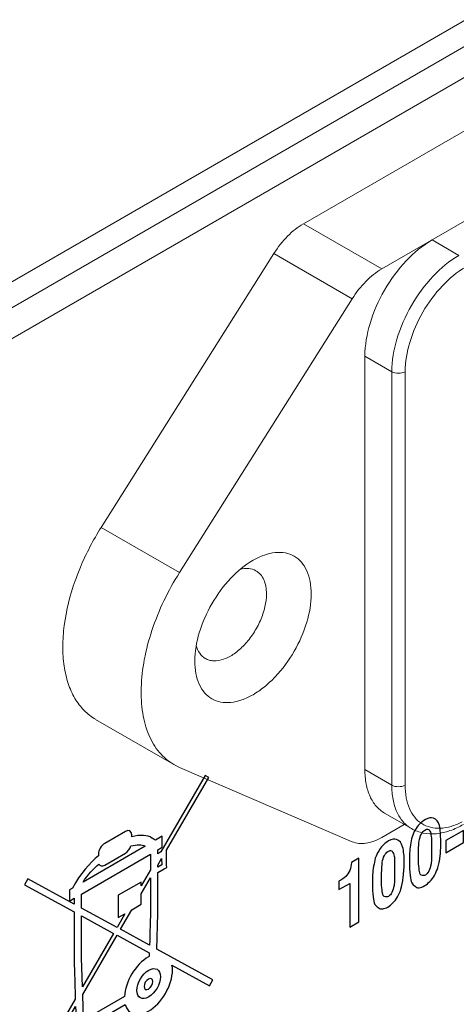
# Model space of a CAD drawing. Units: centimetres. Extents: x -114 to 50, y -55 to 47.
# Drawn here: x -68 to -66, y -5 to -2 of the extents above; entities that cross this region are included whole.
import ezdxf

# ---------------------------------------------------------------- set-up
doc = ezdxf.new("R2010")
doc.units = ezdxf.units.CM
doc.header["$MEASUREMENT"] = 0
doc.layers.add('layer 1', color=7, linetype='Continuous')

msp = doc.modelspace()

# ---------------------------------------------------------------- linework, layer by layer
at = {"layer": 'layer 1', "color": 250, "lineweight": 20}
for points in [[(-93.76564, -17.48641), (-93.76564, -17.48641), (-63.50159, -0.01356), (-63.50159, -0.01356)], [(-93.76564, -17.56806), (-93.76564, -17.56806), (-63.50159, -0.09521), (-63.50159, -0.09521)], [(-93.66664, -17.60889), (-93.66664, -17.60889), (-63.60059, -0.25035), (-63.60059, -0.25035)], [(-66.67048, -2.19209), (-66.67048, -2.19209), (-64.81433, -1.12045), (-64.81433, -1.12045)], [(-66.42299, -2.33497), (-66.42299, -2.33497), (-64.56684, -1.26333), (-64.56684, -1.26333)], [(-66.67048, -2.19209), (-66.67048, -2.19209), (-66.42299, -2.33497), (-66.42299, -2.33497)], [(-66.26389, -2.24312), (-66.26389, -2.24312), (-66.17904, -2.29211), (-66.17904, -2.29211)], [(-67.30953, -3.15161), (-67.30953, -3.15161), (-66.76347, -2.28604), (-66.76347, -2.28604)], [(-66.76347, -2.28604), (-66.76347, -2.28604), (-66.51598, -2.42893), (-66.51598, -2.42893)], [(-66.76347, -2.28604), (-66.76347, -2.28604), (-66.76347, -2.28604), (-66.76347, -2.28604)], [(-67.06205, -3.2945), (-67.06205, -3.2945), (-66.51598, -2.42893), (-66.51598, -2.42893)], [(-66.51598, -2.42893), (-66.51598, -2.42893), (-66.51598, -2.42893), (-66.51598, -2.42893)], [(-66.47602, -2.61054), (-66.47602, -2.61054), (-66.39117, -2.65953), (-66.39117, -2.65953)], [(-66.47602, -2.61054), (-66.47602, -2.61054), (-66.47602, -2.61054), (-66.47602, -2.61054)], [(-66.47602, -2.61054), (-66.47602, -2.61054), (-66.47602, -3.91695), (-66.47602, -3.91695)], [(-66.39117, -2.65953), (-66.39117, -2.65953), (-66.39117, -2.65953), (-66.39117, -2.65953)], [(-66.39117, -2.65953), (-66.39117, -2.65953), (-66.39117, -3.96593), (-66.39117, -3.96593)], [(-66.34874, -2.65953), (-66.34874, -2.65953), (-66.34874, -2.65953), (-66.34874, -2.65953)], [(-66.34874, -2.65953), (-66.34874, -2.65953), (-66.34874, -3.96593), (-66.34874, -3.96593)], [(-67.06205, -3.2945), (-67.06205, -3.2945), (-67.30953, -3.15161), (-67.30953, -3.15161)], [(-63.60059, -3.44287), (-63.60059, -3.44287), (-93.66664, -20.80141), (-93.66664, -20.80141)], [(-93.75149, -20.94838), (-93.75149, -20.94838), (-63.51573, -3.49186), (-63.51573, -3.49186)], [(-63.6213, -3.48865), (-63.6213, -3.48865), (-93.66664, -20.83523), (-93.66664, -20.83523)], [(-93.75149, -21.03003), (-93.75149, -21.03003), (-63.51573, -3.57351), (-63.51573, -3.57351)], [(-67.01342, -3.574), (-67.01342, -3.574), (-67.01342, -3.574), (-67.01342, -3.574)], [(-67.01342, -3.57401), (-67.01342, -3.57401), (-67.01342, -3.574), (-67.01342, -3.574)], [(-67.07957, -3.90088), (-67.07957, -3.90088), (-67.32706, -3.758), (-67.32706, -3.758)], [(-67.06205, -3.90967), (-67.06205, -3.90967), (-67.07967, -3.9008), (-67.07967, -3.9008)], [(-66.51598, -4.1447), (-66.51598, -4.1447), (-67.06205, -3.90967), (-67.06205, -3.90967)], [(-66.47602, -3.91695), (-66.47602, -3.91695), (-66.39117, -3.96593), (-66.39117, -3.96593)], [(-66.41389, -4.05428), (-66.41389, -4.05428), (-66.32903, -4.10327), (-66.32903, -4.10327)], [(-66.35176, -4.09015), (-66.35176, -4.09015), (-66.42299, -4.13128), (-66.42299, -4.13128)], [(-66.35176, -4.09015), (-66.35176, -4.09015), (-66.35176, -4.09015), (-66.35176, -4.09015)], [(-66.32904, -4.10327), (-66.32904, -4.10327), (-66.32903, -4.10327), (-66.32903, -4.10327)], [(-66.32903, -4.10327), (-66.32903, -4.10327), (-66.32903, -4.10327), (-66.32903, -4.10327)]]:
    msp.add_open_spline(points, degree=3, dxfattribs=at)
for points, knots in [([(-66.76347, -2.28604), (-66.75103, -2.26633), (-66.7366, -2.2478), (-66.72013, -2.23115), (-66.72013, -2.23115), (-66.70526, -2.21612), (-66.68872, -2.20262), (-66.67048, -2.19209)], [0, 0, 0, 0, 0.3333333, 0.3333333, 0.3333333, 0.3333333, 1, 1, 1, 1]), ([(-66.26389, -2.24312), (-66.294, -2.2605), (-66.32104, -2.28326), (-66.34507, -2.30863), (-66.34507, -2.30863), (-66.37168, -2.33674), (-66.3946, -2.36805), (-66.41389, -2.40146), (-66.41389, -2.40146), (-66.43318, -2.43487), (-66.44884, -2.47038), (-66.45987, -2.50748), (-66.45987, -2.50748), (-66.46983, -2.54097), (-66.47602, -2.57577), (-66.47602, -2.61054)], [0, 0, 0, 0, 0.2, 0.2, 0.2, 0.2, 0.4, 0.4, 0.4, 0.4, 0.6, 0.6, 0.6, 0.6, 1, 1, 1, 1]), ([(-66.17904, -2.29211), (-66.20915, -2.30949), (-66.23619, -2.33225), (-66.26022, -2.35762), (-66.26022, -2.35762), (-66.28683, -2.38573), (-66.30975, -2.41704), (-66.32904, -2.45045), (-66.32904, -2.45045), (-66.34832, -2.48386), (-66.36399, -2.51937), (-66.37502, -2.55647), (-66.37502, -2.55647), (-66.38498, -2.58996), (-66.39117, -2.62476), (-66.39117, -2.65953)], [0, 0, 0, 0, 0.2, 0.2, 0.2, 0.2, 0.4, 0.4, 0.4, 0.4, 0.6, 0.6, 0.6, 0.6, 1, 1, 1, 1]), ([(-66.15782, -2.32885), (-66.18493, -2.3445), (-66.20926, -2.36498), (-66.23089, -2.38781), (-66.23089, -2.38781), (-66.25484, -2.41311), (-66.27546, -2.44129), (-66.29282, -2.47136), (-66.29282, -2.47136), (-66.31018, -2.50143), (-66.32428, -2.53338), (-66.33421, -2.56677), (-66.33421, -2.56677), (-66.34317, -2.59692), (-66.34874, -2.62823), (-66.34874, -2.65953)], [0, 0, 0, 0, 0.2, 0.2, 0.2, 0.2, 0.4, 0.4, 0.4, 0.4, 0.6, 0.6, 0.6, 0.6, 1, 1, 1, 1]), ([(-66.42299, -2.33497), (-66.44123, -2.3455), (-66.45777, -2.359), (-66.47264, -2.37404), (-66.47264, -2.37404), (-66.48911, -2.39068), (-66.50354, -2.40921), (-66.51598, -2.42893)], [0, 0, 0, 0, 0.3333333, 0.3333333, 0.3333333, 0.3333333, 1, 1, 1, 1]), ([(-66.34874, -2.65953), (-66.35504, -2.66317), (-66.3625, -2.6646), (-66.36995, -2.6646), (-66.36995, -2.6646), (-66.37741, -2.6646), (-66.38487, -2.66317), (-66.39117, -2.65953)], [0, 0, 0, 0, 0.3333333, 0.3333333, 0.3333333, 0.3333333, 1, 1, 1, 1]), ([(-67.39163, -3.32024), (-67.38649, -3.30569), (-67.38091, -3.2913), (-67.37494, -3.27706), (-67.37494, -3.27706), (-67.35669, -3.23355), (-67.3347, -3.1915), (-67.30953, -3.15161)], [0, 0, 0, 0, 0.3333333, 0.3333333, 0.3333333, 0.3333333, 1, 1, 1, 1]), ([(-66.82958, -3.25558), (-66.81817, -3.24899), (-66.80619, -3.24329), (-66.79371, -3.23895), (-66.79371, -3.23895), (-66.78255, -3.23507), (-66.77099, -3.23227), (-66.75922, -3.23112), (-66.75922, -3.23112), (-66.74864, -3.23007), (-66.73789, -3.23035), (-66.72744, -3.23239), (-66.72744, -3.23239), (-66.71768, -3.23429), (-66.70818, -3.23772), (-66.69957, -3.2427), (-66.69957, -3.2427), (-66.69096, -3.24767), (-66.68324, -3.25418), (-66.67671, -3.26168), (-66.67671, -3.26168), (-66.66973, -3.26972), (-66.66413, -3.2789), (-66.65973, -3.28859), (-66.65973, -3.28859), (-66.65485, -3.29935), (-66.65145, -3.31074), (-66.64923, -3.32233), (-66.64923, -3.32233), (-66.64674, -3.33531), (-66.64573, -3.34854), (-66.64573, -3.36172)], [0, 0, 0, 0, 0.1111111, 0.1111111, 0.1111111, 0.1111111, 0.2222222, 0.2222222, 0.2222222, 0.2222222, 0.3333333, 0.3333333, 0.3333333, 0.3333333, 0.4444444, 0.4444444, 0.4444444, 0.4444444, 0.5555556, 0.5555556, 0.5555556, 0.5555556, 0.6666667, 0.6666667, 0.6666667, 0.6666667, 0.7777778, 0.7777778, 0.7777778, 0.7777778, 1, 1, 1, 1]), ([(-67.01342, -3.574), (-67.01342, -3.54387), (-67.00806, -3.51372), (-66.99942, -3.4847), (-66.99942, -3.4847), (-66.98986, -3.45254), (-66.97629, -3.42177), (-66.95957, -3.39282), (-66.95957, -3.39282), (-66.94286, -3.36386), (-66.923, -3.33672), (-66.89993, -3.31236), (-66.89993, -3.31236), (-66.87911, -3.29037), (-66.85568, -3.27065), (-66.82958, -3.25558)], [0, 0, 0, 0, 0.2, 0.2, 0.2, 0.2, 0.4, 0.4, 0.4, 0.4, 0.6, 0.6, 0.6, 0.6, 1, 1, 1, 1]), ([(-67.07967, -3.90082), (-67.09688, -3.89086), (-67.11236, -3.87763), (-67.12528, -3.86237), (-67.12528, -3.86237), (-67.13918, -3.84596), (-67.15011, -3.8272), (-67.1585, -3.80745), (-67.1585, -3.80745), (-67.1679, -3.78536), (-67.17412, -3.76201), (-67.17799, -3.73834), (-67.17799, -3.73834), (-67.18233, -3.71178), (-67.1837, -3.68481), (-67.18292, -3.65793), (-67.18292, -3.65793), (-67.18205, -3.62826), (-67.17856, -3.59871), (-67.17308, -3.56957), (-67.17308, -3.56957), (-67.16718, -3.53819), (-67.15897, -3.50729), (-67.14889, -3.47696), (-67.14889, -3.47696), (-67.12761, -3.41293), (-67.09799, -3.35147), (-67.06205, -3.2945)], [0, 0, 0, 0, 0.125, 0.125, 0.125, 0.125, 0.25, 0.25, 0.25, 0.25, 0.375, 0.375, 0.375, 0.375, 0.5, 0.5, 0.5, 0.5, 0.625, 0.625, 0.625, 0.625, 0.75, 0.75, 0.75, 0.75, 1, 1, 1, 1]), ([(-66.87008, -3.2837), (-66.8614, -3.28147), (-66.8523, -3.2804), (-66.84331, -3.28128), (-66.84331, -3.28128), (-66.83524, -3.28208), (-66.82725, -3.28446), (-66.82029, -3.28847)], [0, 0, 0, 0, 0.3333333, 0.3333333, 0.3333333, 0.3333333, 1, 1, 1, 1]), ([(-66.82029, -3.28847), (-66.81501, -3.29152), (-66.81024, -3.29553), (-66.80621, -3.30015), (-66.80621, -3.30015), (-66.8019, -3.3051), (-66.79845, -3.31074), (-66.79575, -3.3167), (-66.79575, -3.3167), (-66.79276, -3.32333), (-66.7907, -3.33035), (-66.78934, -3.33748), (-66.78934, -3.33748), (-66.78781, -3.34547), (-66.78715, -3.35361), (-66.78715, -3.36172)], [0, 0, 0, 0, 0.2, 0.2, 0.2, 0.2, 0.4, 0.4, 0.4, 0.4, 0.6, 0.6, 0.6, 0.6, 1, 1, 1, 1]), ([(-67.32716, -3.75793), (-67.34034, -3.75031), (-67.35252, -3.7408), (-67.36325, -3.72992), (-67.36325, -3.72992), (-67.37448, -3.71854), (-67.38413, -3.70567), (-67.39225, -3.69191), (-67.39225, -3.69191), (-67.40101, -3.67706), (-67.40799, -3.66119), (-67.41345, -3.64484), (-67.41345, -3.64484), (-67.41943, -3.62695), (-67.4236, -3.6085), (-67.42635, -3.58985), (-67.42635, -3.58985), (-67.42935, -3.56949), (-67.43065, -3.54889), (-67.43061, -3.52832), (-67.43061, -3.52832), (-67.43057, -3.50607), (-67.42898, -3.48384), (-67.42614, -3.46176), (-67.42614, -3.46176), (-67.41994, -3.41355), (-67.40782, -3.36602), (-67.39163, -3.32024)], [0, 0, 0, 0, 0.125, 0.125, 0.125, 0.125, 0.25, 0.25, 0.25, 0.25, 0.375, 0.375, 0.375, 0.375, 0.5, 0.5, 0.5, 0.5, 0.625, 0.625, 0.625, 0.625, 0.75, 0.75, 0.75, 0.75, 1, 1, 1, 1]), ([(-66.64573, -3.36172), (-66.64573, -3.39186), (-66.65109, -3.42202), (-66.65972, -3.45103), (-66.65972, -3.45103), (-66.66928, -3.48318), (-66.68284, -3.51394), (-66.69957, -3.54292), (-66.69957, -3.54292), (-66.71631, -3.5719), (-66.73623, -3.59912), (-66.75922, -3.62338), (-66.75922, -3.62338), (-66.77002, -3.63477), (-66.7815, -3.64551), (-66.79371, -3.65537), (-66.79371, -3.65537), (-66.80503, -3.66451), (-66.81697, -3.67288), (-66.82957, -3.68016), (-66.82957, -3.68016), (-66.841, -3.68675), (-66.85297, -3.69245), (-66.86544, -3.69678), (-66.86544, -3.69678), (-66.8766, -3.70066), (-66.88816, -3.70346), (-66.89993, -3.70462), (-66.89993, -3.70462), (-66.91051, -3.70566), (-66.92126, -3.70538), (-66.93171, -3.70334), (-66.93171, -3.70334), (-66.94147, -3.70144), (-66.95097, -3.69801), (-66.95958, -3.69303), (-66.95958, -3.69303), (-66.96819, -3.68806), (-66.97591, -3.68155), (-66.98243, -3.67405), (-66.98243, -3.67405), (-66.98942, -3.66601), (-66.99502, -3.65683), (-66.99942, -3.64714), (-66.99942, -3.64714), (-67.0043, -3.63638), (-67.00769, -3.62499), (-67.00992, -3.6134), (-67.00992, -3.6134), (-67.0124, -3.60042), (-67.01342, -3.58719), (-67.01342, -3.57401)], [0, 0, 0, 0, 0.0714286, 0.0714286, 0.0714286, 0.0714286, 0.1428571, 0.1428571, 0.1428571, 0.1428571, 0.2142857, 0.2142857, 0.2142857, 0.2142857, 0.2857143, 0.2857143, 0.2857143, 0.2857143, 0.3571429, 0.3571429, 0.3571429, 0.3571429, 0.4285714, 0.4285714, 0.4285714, 0.4285714, 0.5, 0.5, 0.5, 0.5, 0.5714286, 0.5714286, 0.5714286, 0.5714286, 0.6428571, 0.6428571, 0.6428571, 0.6428571, 0.7142857, 0.7142857, 0.7142857, 0.7142857, 0.7857143, 0.7857143, 0.7857143, 0.7857143, 0.8571429, 0.8571429, 0.8571429, 0.8571429, 1, 1, 1, 1]), ([(-66.78715, -3.36172), (-66.78715, -3.3754), (-66.78897, -3.38909), (-66.79201, -3.40245), (-66.79201, -3.40245), (-66.79537, -3.41716), (-66.80021, -3.43148), (-66.80621, -3.4453), (-66.80621, -3.4453), (-66.81244, -3.45966), (-66.81992, -3.47349), (-66.82851, -3.48658), (-66.82851, -3.48658), (-66.83693, -3.49943), (-66.84641, -3.51158), (-66.85698, -3.52274), (-66.85698, -3.52274), (-66.86677, -3.53306), (-66.87748, -3.54254), (-66.88919, -3.55064), (-66.88919, -3.55064), (-66.89946, -3.55775), (-66.91049, -3.56381), (-66.92235, -3.56791), (-66.92235, -3.56791), (-66.93239, -3.57139), (-66.94303, -3.57347), (-66.95361, -3.57305), (-66.95361, -3.57305), (-66.95835, -3.57286), (-66.96309, -3.57217), (-66.96767, -3.57089), (-66.96767, -3.57089), (-66.97207, -3.56966), (-66.97633, -3.56789), (-66.98028, -3.56561)], [0, 0, 0, 0, 0.1, 0.1, 0.1, 0.1, 0.2, 0.2, 0.2, 0.2, 0.3, 0.3, 0.3, 0.3, 0.4, 0.4, 0.4, 0.4, 0.5, 0.5, 0.5, 0.5, 0.6, 0.6, 0.6, 0.6, 0.7, 0.7, 0.7, 0.7, 0.8, 0.8, 0.8, 0.8, 1, 1, 1, 1]), ([(-66.98028, -3.56561), (-66.98721, -3.56161), (-66.99324, -3.55591), (-66.99795, -3.54936), (-66.99795, -3.54936), (-67.00321, -3.54205), (-67.00684, -3.53368), (-67.00926, -3.52509)], [0, 0, 0, 0, 0.3333333, 0.3333333, 0.3333333, 0.3333333, 1, 1, 1, 1]), ([(-66.47602, -3.91695), (-66.47602, -3.93215), (-66.47481, -3.94741), (-66.47194, -3.96238), (-66.47194, -3.96238), (-66.46938, -3.97577), (-66.4655, -3.98894), (-66.45987, -4.00136), (-66.45987, -4.00136), (-66.45481, -4.01254), (-66.44834, -4.02312), (-66.44027, -4.03239), (-66.44027, -4.03239), (-66.43273, -4.04105), (-66.42378, -4.04857), (-66.41389, -4.05428)], [0, 0, 0, 0, 0.2, 0.2, 0.2, 0.2, 0.4, 0.4, 0.4, 0.4, 0.6, 0.6, 0.6, 0.6, 1, 1, 1, 1]), ([(-66.39117, -3.96593), (-66.39117, -3.98114), (-66.38995, -3.99639), (-66.38709, -4.01136), (-66.38709, -4.01136), (-66.38453, -4.02476), (-66.38065, -4.03792), (-66.37502, -4.05035), (-66.37502, -4.05035), (-66.36996, -4.06152), (-66.36349, -4.0721), (-66.35542, -4.08137), (-66.35542, -4.08137), (-66.34788, -4.09003), (-66.33894, -4.09755), (-66.32904, -4.10326)], [0, 0, 0, 0, 0.2, 0.2, 0.2, 0.2, 0.4, 0.4, 0.4, 0.4, 0.6, 0.6, 0.6, 0.6, 1, 1, 1, 1]), ([(-66.34874, -3.96593), (-66.35504, -3.96957), (-66.3625, -3.97101), (-66.36995, -3.97101), (-66.36995, -3.97101), (-66.37741, -3.97101), (-66.38487, -3.96957), (-66.39117, -3.96593)], [0, 0, 0, 0, 0.3333333, 0.3333333, 0.3333333, 0.3333333, 1, 1, 1, 1]), ([(-66.34874, -3.96593), (-66.34874, -3.97917), (-66.34772, -3.99245), (-66.34532, -4.0055), (-66.34532, -4.0055), (-66.34317, -4.01722), (-66.33991, -4.02875), (-66.33518, -4.0397), (-66.33518, -4.0397), (-66.33093, -4.04957), (-66.32548, -4.05896), (-66.31869, -4.0673), (-66.31869, -4.0673), (-66.31236, -4.07507), (-66.30487, -4.08192), (-66.29644, -4.08733), (-66.29644, -4.08733), (-66.28809, -4.09269), (-66.27883, -4.09663), (-66.26921, -4.09906), (-66.26921, -4.09906), (-66.25904, -4.10163), (-66.24848, -4.10252), (-66.238, -4.10207), (-66.238, -4.10207), (-66.22645, -4.10158), (-66.21502, -4.09948), (-66.20392, -4.09626), (-66.20392, -4.09626), (-66.19155, -4.09267), (-66.1796, -4.08769), (-66.16817, -4.08181)], [0, 0, 0, 0, 0.1111111, 0.1111111, 0.1111111, 0.1111111, 0.2222222, 0.2222222, 0.2222222, 0.2222222, 0.3333333, 0.3333333, 0.3333333, 0.3333333, 0.4444444, 0.4444444, 0.4444444, 0.4444444, 0.5555556, 0.5555556, 0.5555556, 0.5555556, 0.6666667, 0.6666667, 0.6666667, 0.6666667, 0.7777778, 0.7777778, 0.7777778, 0.7777778, 1, 1, 1, 1]), ([(-66.32904, -4.10326), (-66.31745, -4.10995), (-66.30463, -4.11468), (-66.29145, -4.11732), (-66.29145, -4.11732), (-66.27785, -4.12005), (-66.26387, -4.12055), (-66.25008, -4.11927), (-66.25008, -4.11927), (-66.23544, -4.11791), (-66.22103, -4.11454), (-66.20713, -4.10976), (-66.20713, -4.10976), (-66.19213, -4.1046), (-66.17773, -4.09781), (-66.16404, -4.0899)], [0, 0, 0, 0, 0.2, 0.2, 0.2, 0.2, 0.4, 0.4, 0.4, 0.4, 0.6, 0.6, 0.6, 0.6, 1, 1, 1, 1]), ([(-66.51598, -4.1447), (-66.50949, -4.14749), (-66.50252, -4.14925), (-66.49548, -4.15004), (-66.49548, -4.15004), (-66.48788, -4.1509), (-66.48019, -4.15064), (-66.47264, -4.14955), (-66.47264, -4.14955), (-66.4643, -4.14835), (-66.45612, -4.14613), (-66.44821, -4.14322), (-66.44821, -4.14322), (-66.43947, -4.14), (-66.43105, -4.13593), (-66.42299, -4.13128)], [0, 0, 0, 0, 0.2, 0.2, 0.2, 0.2, 0.4, 0.4, 0.4, 0.4, 0.6, 0.6, 0.6, 0.6, 1, 1, 1, 1])]:
    msp.add_open_spline(points, degree=3, knots=knots, dxfattribs=at)
at = {"layer": 'layer 1', "color": 250}
for points, knots in [([(-67.13402, -4.48372), (-67.13402, -4.48372), (-66.95615, -4.58085), (-66.95615, -4.58085), (-66.95615, -4.58085), (-66.95615, -4.58085), (-66.96714, -4.59964), (-66.96714, -4.59964), (-66.96714, -4.59964), (-66.96714, -4.59964), (-67.08564, -4.53508), (-67.08564, -4.53508), (-67.08564, -4.53508), (-67.08469, -4.53974), (-67.08414, -4.54485), (-67.08414, -4.55032), (-67.08414, -4.55032), (-67.08414, -4.59787), (-67.11829, -4.6563), (-67.16018, -4.68056), (-67.16018, -4.68056), (-67.1952, -4.70085), (-67.2245, -4.69061), (-67.23321, -4.65897), (-67.23321, -4.65897), (-67.23321, -4.65897), (-67.32718, -4.71339), (-67.32718, -4.71339), (-67.32718, -4.71339), (-67.32718, -4.71339), (-67.32821, -4.74408), (-67.32821, -4.74408), (-67.32821, -4.74408), (-67.32821, -4.74408), (-67.32886, -4.76138), (-67.32886, -4.76138), (-67.32886, -4.76138), (-67.32886, -4.76138), (-67.34369, -4.76998), (-67.34369, -4.76998), (-67.34369, -4.76998), (-67.34369, -4.76998), (-67.35948, -4.77912), (-67.35948, -4.77912), (-67.35948, -4.77912), (-67.35948, -4.77912), (-67.37444, -4.78779), (-67.37444, -4.78779), (-67.37444, -4.78779), (-67.37444, -4.78779), (-67.37502, -4.77108), (-67.37502, -4.77108), (-67.37502, -4.77108), (-67.37502, -4.77108), (-67.37579, -4.74155), (-67.37579, -4.74155), (-67.37579, -4.74155), (-67.37579, -4.74155), (-67.37796, -4.74281), (-67.37796, -4.74281), (-67.37796, -4.74281), (-67.37796, -4.74281), (-67.37796, -4.73564), (-67.37796, -4.73564), (-67.37796, -4.73564), (-67.37796, -4.73564), (-67.38793, -4.74178), (-67.38793, -4.74178), (-67.38793, -4.74178), (-67.38793, -4.74178), (-67.38901, -4.70725), (-67.3903, -4.66587), (-67.3903, -4.66587), (-67.3903, -4.66587), (-67.5495, -4.93989), (-67.5495, -4.93989), (-67.5495, -4.93989), (-67.5495, -4.93989), (-67.56046, -4.93375), (-67.56046, -4.93375), (-67.56046, -4.93375), (-67.56046, -4.93375), (-67.39108, -4.6422), (-67.39108, -4.6422), (-67.39108, -4.6422), (-67.39287, -4.58554), (-67.39472, -4.52583), (-67.39472, -4.52551), (-67.39472, -4.52551), (-67.39472, -4.52551), (-67.39472, -4.36643), (-67.39472, -4.36643), (-67.39472, -4.36643), (-67.39472, -4.36643), (-67.55164, -4.28092), (-67.55164, -4.28092), (-67.55164, -4.28092), (-67.55164, -4.28092), (-67.5407, -4.26207), (-67.5407, -4.26207), (-67.5407, -4.26207), (-67.5407, -4.26207), (-67.39472, -4.34161), (-67.39472, -4.34161), (-67.39472, -4.34161), (-67.39472, -4.34161), (-67.39472, -4.32357), (-67.39472, -4.32357), (-67.39472, -4.32357), (-67.39472, -4.32357), (-67.40976, -4.33228), (-67.40976, -4.33228), (-67.40976, -4.33228), (-67.40976, -4.33228), (-67.40976, -4.29712), (-67.40976, -4.29712), (-67.40976, -4.29712), (-67.40976, -4.29712), (-67.39972, -4.29131), (-67.39972, -4.29131), (-67.39972, -4.29131), (-67.37589, -4.2454), (-67.34441, -4.21177), (-67.31814, -4.18922), (-67.31814, -4.18922), (-67.31814, -4.18922), (-67.31814, -4.18392), (-67.31814, -4.18392), (-67.31814, -4.18392), (-67.31814, -4.17158), (-67.30927, -4.15639), (-67.29835, -4.15007), (-67.29835, -4.15007), (-67.29835, -4.15007), (-67.23274, -4.11206), (-67.23274, -4.11206), (-67.23274, -4.11206), (-67.22185, -4.10576), (-67.213, -4.11069), (-67.213, -4.12303), (-67.213, -4.12303), (-67.213, -4.12303), (-67.213, -4.1296), (-67.213, -4.1296), (-67.213, -4.1296), (-67.18562, -4.122), (-67.16304, -4.12314), (-67.14911, -4.13308), (-67.14911, -4.13308), (-67.14851, -4.13332), (-67.14277, -4.13659), (-67.13759, -4.13948), (-67.13759, -4.13948), (-67.13759, -4.13948), (-67.11623, -4.12712), (-67.11623, -4.12712), (-67.11623, -4.12712), (-67.11623, -4.12712), (-67.11623, -4.16227), (-67.11623, -4.16227), (-67.11623, -4.16227), (-67.11623, -4.16227), (-67.13065, -4.17062), (-67.13065, -4.17062), (-67.13065, -4.17062), (-67.13065, -4.17062), (-67.13065, -4.18272), (-67.13065, -4.18272), (-67.13065, -4.18272), (-67.13065, -4.18272), (-67.12081, -4.17693), (-67.12081, -4.17693), (-67.12081, -4.17693), (-67.12081, -4.17693), (-66.9805, -3.93539), (-66.9805, -3.93539), (-66.9805, -3.93539), (-66.9805, -3.93539), (-66.96949, -3.94148), (-66.96949, -3.94148), (-66.96949, -3.94148), (-66.96949, -3.94148), (-67.10315, -4.17143), (-67.10315, -4.17143), (-67.10315, -4.17143), (-67.10315, -4.17143), (-67.10307, -4.17521), (-67.10307, -4.17521), (-67.10307, -4.17521), (-67.10307, -4.17521), (-67.10258, -4.21727), (-67.10258, -4.21727), (-67.10258, -4.21727), (-67.10258, -4.21727), (-67.1024, -4.22608), (-67.1024, -4.22608), (-67.1024, -4.22608), (-67.1024, -4.22608), (-67.11039, -4.23071), (-67.11039, -4.23071), (-67.11039, -4.23071), (-67.11039, -4.23071), (-67.13065, -4.24234), (-67.13065, -4.24234), (-67.13065, -4.24234), (-67.13065, -4.24234), (-67.13065, -4.37307), (-67.13065, -4.37307), (-67.13065, -4.37307), (-67.13065, -4.37307), (-67.13402, -4.48372), (-67.13402, -4.48372)], [0, 0, 0, 0, 0.0185185, 0.0185185, 0.0185185, 0.0185185, 0.037037, 0.037037, 0.037037, 0.037037, 0.0555556, 0.0555556, 0.0555556, 0.0555556, 0.0740741, 0.0740741, 0.0740741, 0.0740741, 0.0925926, 0.0925926, 0.0925926, 0.0925926, 0.1111111, 0.1111111, 0.1111111, 0.1111111, 0.1296296, 0.1296296, 0.1296296, 0.1296296, 0.1481481, 0.1481481, 0.1481481, 0.1481481, 0.1666667, 0.1666667, 0.1666667, 0.1666667, 0.1851852, 0.1851852, 0.1851852, 0.1851852, 0.2037037, 0.2037037, 0.2037037, 0.2037037, 0.2222222, 0.2222222, 0.2222222, 0.2222222, 0.2407407, 0.2407407, 0.2407407, 0.2407407, 0.2592593, 0.2592593, 0.2592593, 0.2592593, 0.2777778, 0.2777778, 0.2777778, 0.2777778, 0.2962963, 0.2962963, 0.2962963, 0.2962963, 0.3148148, 0.3148148, 0.3148148, 0.3148148, 0.3333333, 0.3333333, 0.3333333, 0.3333333, 0.3518519, 0.3518519, 0.3518519, 0.3518519, 0.3703704, 0.3703704, 0.3703704, 0.3703704, 0.3888889, 0.3888889, 0.3888889, 0.3888889, 0.4074074, 0.4074074, 0.4074074, 0.4074074, 0.4259259, 0.4259259, 0.4259259, 0.4259259, 0.4444444, 0.4444444, 0.4444444, 0.4444444, 0.462963, 0.462963, 0.462963, 0.462963, 0.4814815, 0.4814815, 0.4814815, 0.4814815, 0.5, 0.5, 0.5, 0.5, 0.5185185, 0.5185185, 0.5185185, 0.5185185, 0.537037, 0.537037, 0.537037, 0.537037, 0.5555556, 0.5555556, 0.5555556, 0.5555556, 0.5740741, 0.5740741, 0.5740741, 0.5740741, 0.5925926, 0.5925926, 0.5925926, 0.5925926, 0.6111111, 0.6111111, 0.6111111, 0.6111111, 0.6296296, 0.6296296, 0.6296296, 0.6296296, 0.6481481, 0.6481481, 0.6481481, 0.6481481, 0.6666667, 0.6666667, 0.6666667, 0.6666667, 0.6851852, 0.6851852, 0.6851852, 0.6851852, 0.7037037, 0.7037037, 0.7037037, 0.7037037, 0.7222222, 0.7222222, 0.7222222, 0.7222222, 0.7407407, 0.7407407, 0.7407407, 0.7407407, 0.7592593, 0.7592593, 0.7592593, 0.7592593, 0.7777778, 0.7777778, 0.7777778, 0.7777778, 0.7962963, 0.7962963, 0.7962963, 0.7962963, 0.8148148, 0.8148148, 0.8148148, 0.8148148, 0.8333333, 0.8333333, 0.8333333, 0.8333333, 0.8518519, 0.8518519, 0.8518519, 0.8518519, 0.8703704, 0.8703704, 0.8703704, 0.8703704, 0.8888889, 0.8888889, 0.8888889, 0.8888889, 0.9074074, 0.9074074, 0.9074074, 0.9074074, 0.9259259, 0.9259259, 0.9259259, 0.9259259, 0.9444444, 0.9444444, 0.9444444, 0.9444444, 0.962963, 0.962963, 0.962963, 0.962963, 1, 1, 1, 1]), ([(-66.33527, -4.2077), (-66.33527, -4.18936), (-66.33527, -4.17305), (-66.33167, -4.15466), (-66.33167, -4.15466), (-66.33167, -4.14651), (-66.32987, -4.13731), (-66.32628, -4.12911), (-66.32628, -4.12911), (-66.32448, -4.12196), (-66.32088, -4.11376), (-66.31729, -4.1076), (-66.31729, -4.1076), (-66.31369, -4.10144), (-66.30829, -4.09424), (-66.3047, -4.09012), (-66.3047, -4.09012), (-66.2993, -4.08495), (-66.29211, -4.07875), (-66.28491, -4.07458), (-66.28491, -4.07458), (-66.27412, -4.06833), (-66.26693, -4.06824), (-66.25973, -4.07019), (-66.25973, -4.07019), (-66.25074, -4.07313), (-66.24355, -4.0812), (-66.23995, -4.09338), (-66.23995, -4.09338), (-66.23815, -4.10865), (-66.23635, -4.12391), (-66.23635, -4.14226), (-66.23635, -4.14226), (-66.23635, -4.15857), (-66.23635, -4.17283), (-66.23815, -4.18815), (-66.23815, -4.18815), (-66.23995, -4.20549), (-66.24175, -4.21673), (-66.24535, -4.22696), (-66.24535, -4.22696), (-66.24894, -4.23516), (-66.25254, -4.24336), (-66.25614, -4.25156), (-66.25614, -4.25156), (-66.25973, -4.25772), (-66.26513, -4.26492), (-66.27053, -4.27008), (-66.27053, -4.27008), (-66.27592, -4.27525), (-66.28132, -4.28041), (-66.28671, -4.28354), (-66.28671, -4.28354), (-66.29391, -4.2877), (-66.2993, -4.28879), (-66.3047, -4.28988), (-66.3047, -4.28988), (-66.31009, -4.29096), (-66.31369, -4.28897), (-66.31729, -4.28494), (-66.31729, -4.28494), (-66.32268, -4.28399), (-66.32448, -4.27891), (-66.32808, -4.27488), (-66.32808, -4.27488), (-66.32987, -4.26981), (-66.33167, -4.26066), (-66.33347, -4.25151), (-66.33347, -4.25151), (-66.33527, -4.23828), (-66.33527, -4.22401), (-66.33527, -4.2077)], [0, 0, 0, 0, 0.0526316, 0.0526316, 0.0526316, 0.0526316, 0.1052632, 0.1052632, 0.1052632, 0.1052632, 0.1578947, 0.1578947, 0.1578947, 0.1578947, 0.2105263, 0.2105263, 0.2105263, 0.2105263, 0.2631579, 0.2631579, 0.2631579, 0.2631579, 0.3157895, 0.3157895, 0.3157895, 0.3157895, 0.3684211, 0.3684211, 0.3684211, 0.3684211, 0.4210526, 0.4210526, 0.4210526, 0.4210526, 0.4736842, 0.4736842, 0.4736842, 0.4736842, 0.5263158, 0.5263158, 0.5263158, 0.5263158, 0.5789474, 0.5789474, 0.5789474, 0.5789474, 0.6315789, 0.6315789, 0.6315789, 0.6315789, 0.6842105, 0.6842105, 0.6842105, 0.6842105, 0.7368421, 0.7368421, 0.7368421, 0.7368421, 0.7894737, 0.7894737, 0.7894737, 0.7894737, 0.8421053, 0.8421053, 0.8421053, 0.8421053, 0.8947368, 0.8947368, 0.8947368, 0.8947368, 1, 1, 1, 1]), ([(-66.30649, -4.19104), (-66.30649, -4.20938), (-66.30649, -4.22161), (-66.3047, -4.22872), (-66.3047, -4.22872), (-66.3047, -4.23688), (-66.3029, -4.24195), (-66.3011, -4.24703), (-66.3011, -4.24703), (-66.2993, -4.25006), (-66.2975, -4.25106), (-66.29391, -4.25101), (-66.29391, -4.25101), (-66.29211, -4.25201), (-66.28851, -4.25196), (-66.28491, -4.24988), (-66.28491, -4.24988), (-66.28132, -4.2478), (-66.27772, -4.24368), (-66.27412, -4.23752), (-66.27412, -4.23752), (-66.27053, -4.23136), (-66.26873, -4.2242), (-66.26693, -4.215), (-66.26693, -4.215), (-66.26513, -4.20377), (-66.26513, -4.1895), (-66.26513, -4.16708), (-66.26513, -4.16708), (-66.26513, -4.14873), (-66.26513, -4.13447), (-66.26693, -4.12735), (-66.26693, -4.12735), (-66.26693, -4.12124), (-66.26873, -4.11413), (-66.27053, -4.11109), (-66.27053, -4.11109), (-66.27232, -4.10806), (-66.27412, -4.10502), (-66.27772, -4.10507), (-66.27772, -4.10507), (-66.27952, -4.10407), (-66.28311, -4.10615), (-66.28671, -4.10824), (-66.28671, -4.10824), (-66.29031, -4.11032), (-66.29391, -4.11444), (-66.2975, -4.1206), (-66.2975, -4.1206), (-66.3011, -4.12676), (-66.3029, -4.13392), (-66.3047, -4.14311), (-66.3047, -4.14311), (-66.30649, -4.15231), (-66.30649, -4.16862), (-66.30649, -4.19104)], [0, 0, 0, 0, 0.0666667, 0.0666667, 0.0666667, 0.0666667, 0.1333333, 0.1333333, 0.1333333, 0.1333333, 0.2, 0.2, 0.2, 0.2, 0.2666667, 0.2666667, 0.2666667, 0.2666667, 0.3333333, 0.3333333, 0.3333333, 0.3333333, 0.4, 0.4, 0.4, 0.4, 0.4666667, 0.4666667, 0.4666667, 0.4666667, 0.5333333, 0.5333333, 0.5333333, 0.5333333, 0.6, 0.6, 0.6, 0.6, 0.6666667, 0.6666667, 0.6666667, 0.6666667, 0.7333333, 0.7333333, 0.7333333, 0.7333333, 0.8, 0.8, 0.8, 0.8, 0.8666667, 0.8666667, 0.8666667, 0.8666667, 1, 1, 1, 1]), ([(-66.45217, -4.27541), (-66.45217, -4.25707), (-66.45217, -4.24076), (-66.44857, -4.22237), (-66.44857, -4.22237), (-66.44678, -4.21317), (-66.44498, -4.20398), (-66.44318, -4.19682), (-66.44318, -4.19682), (-66.43958, -4.18862), (-66.43778, -4.18147), (-66.43239, -4.17427), (-66.43239, -4.17427), (-66.42879, -4.1681), (-66.42519, -4.16194), (-66.4198, -4.15678), (-66.4198, -4.15678), (-66.4162, -4.15266), (-66.40901, -4.14645), (-66.40181, -4.14229), (-66.40181, -4.14229), (-66.39102, -4.13604), (-66.38203, -4.13491), (-66.37664, -4.1379), (-66.37664, -4.1379), (-66.36584, -4.1398), (-66.36045, -4.14891), (-66.35685, -4.16109), (-66.35685, -4.16109), (-66.35326, -4.17531), (-66.35146, -4.19058), (-66.35146, -4.20893), (-66.35146, -4.20893), (-66.35146, -4.22523), (-66.35326, -4.24054), (-66.35505, -4.25585), (-66.35505, -4.25585), (-66.35685, -4.2732), (-66.35865, -4.28444), (-66.36225, -4.29467), (-66.36225, -4.29467), (-66.36405, -4.30183), (-66.36764, -4.31003), (-66.37304, -4.31927), (-66.37304, -4.31927), (-66.37664, -4.32543), (-66.38203, -4.33263), (-66.38743, -4.33779), (-66.38743, -4.33779), (-66.39282, -4.34296), (-66.39822, -4.34812), (-66.40361, -4.35124), (-66.40361, -4.35124), (-66.40901, -4.35437), (-66.4162, -4.3565), (-66.4198, -4.35654), (-66.4198, -4.35654), (-66.42519, -4.35763), (-66.43059, -4.35668), (-66.43419, -4.35265), (-66.43419, -4.35265), (-66.43778, -4.35065), (-66.44138, -4.34662), (-66.44498, -4.34259), (-66.44498, -4.34259), (-66.44678, -4.33751), (-66.44857, -4.32836), (-66.45037, -4.31921), (-66.45037, -4.31921), (-66.45217, -4.30599), (-66.45217, -4.29172), (-66.45217, -4.27541)], [0, 0, 0, 0, 0.0526316, 0.0526316, 0.0526316, 0.0526316, 0.1052632, 0.1052632, 0.1052632, 0.1052632, 0.1578947, 0.1578947, 0.1578947, 0.1578947, 0.2105263, 0.2105263, 0.2105263, 0.2105263, 0.2631579, 0.2631579, 0.2631579, 0.2631579, 0.3157895, 0.3157895, 0.3157895, 0.3157895, 0.3684211, 0.3684211, 0.3684211, 0.3684211, 0.4210526, 0.4210526, 0.4210526, 0.4210526, 0.4736842, 0.4736842, 0.4736842, 0.4736842, 0.5263158, 0.5263158, 0.5263158, 0.5263158, 0.5789474, 0.5789474, 0.5789474, 0.5789474, 0.6315789, 0.6315789, 0.6315789, 0.6315789, 0.6842105, 0.6842105, 0.6842105, 0.6842105, 0.7368421, 0.7368421, 0.7368421, 0.7368421, 0.7894737, 0.7894737, 0.7894737, 0.7894737, 0.8421053, 0.8421053, 0.8421053, 0.8421053, 0.8947368, 0.8947368, 0.8947368, 0.8947368, 1, 1, 1, 1]), ([(-66.22017, -4.14104), (-66.22017, -4.14104), (-66.16441, -4.10875), (-66.16441, -4.10875), (-66.16441, -4.10875), (-66.16441, -4.10875), (-66.16441, -4.14748), (-66.16441, -4.14748), (-66.16441, -4.14748), (-66.16441, -4.14748), (-66.22017, -4.17977), (-66.22017, -4.17977), (-66.22017, -4.17977), (-66.22017, -4.17977), (-66.22017, -4.14104), (-66.22017, -4.14104)], [0, 0, 0, 0, 0.2, 0.2, 0.2, 0.2, 0.4, 0.4, 0.4, 0.4, 0.6, 0.6, 0.6, 0.6, 1, 1, 1, 1]), ([(-67.31662, -4.21523), (-67.33275, -4.22956), (-67.35066, -4.24846), (-67.36663, -4.27214), (-67.36663, -4.27214), (-67.36663, -4.27214), (-67.17037, -4.15847), (-67.17037, -4.15847), (-67.17037, -4.15847), (-67.18098, -4.15329), (-67.19664, -4.15313), (-67.2152, -4.15768), (-67.2152, -4.15768), (-67.21837, -4.16688), (-67.22504, -4.17592), (-67.23274, -4.18038), (-67.23274, -4.18038), (-67.23274, -4.18038), (-67.29835, -4.21839), (-67.29835, -4.21839), (-67.29835, -4.21839), (-67.30653, -4.22312), (-67.31357, -4.22157), (-67.31662, -4.21523)], [0, 0, 0, 0, 0.1428571, 0.1428571, 0.1428571, 0.1428571, 0.2857143, 0.2857143, 0.2857143, 0.2857143, 0.4285714, 0.4285714, 0.4285714, 0.4285714, 0.5714286, 0.5714286, 0.5714286, 0.5714286, 0.7142857, 0.7142857, 0.7142857, 0.7142857, 1, 1, 1, 1]), ([(-67.37145, -4.31009), (-67.37145, -4.31009), (-67.37145, -4.35432), (-67.37145, -4.35432), (-67.37145, -4.35432), (-67.37145, -4.35432), (-67.25939, -4.41548), (-67.25939, -4.41548), (-67.25939, -4.41548), (-67.25939, -4.41548), (-67.23421, -4.3721), (-67.23421, -4.3721), (-67.23421, -4.3721), (-67.23421, -4.3721), (-67.25532, -4.38433), (-67.25532, -4.38433), (-67.25532, -4.38433), (-67.25532, -4.38433), (-67.25532, -4.31395), (-67.25532, -4.31395), (-67.25532, -4.31395), (-67.25532, -4.31395), (-67.183, -4.27206), (-67.183, -4.27206), (-67.183, -4.27206), (-67.183, -4.27206), (-67.183, -4.28396), (-67.183, -4.28396), (-67.183, -4.28396), (-67.183, -4.28396), (-67.15403, -4.23405), (-67.15403, -4.23405), (-67.15403, -4.23405), (-67.15403, -4.23405), (-67.15403, -4.18416), (-67.15403, -4.18416), (-67.15403, -4.18416), (-67.15403, -4.18416), (-67.37145, -4.31009), (-67.37145, -4.31009)], [0, 0, 0, 0, 0.0909091, 0.0909091, 0.0909091, 0.0909091, 0.1818182, 0.1818182, 0.1818182, 0.1818182, 0.2727273, 0.2727273, 0.2727273, 0.2727273, 0.3636364, 0.3636364, 0.3636364, 0.3636364, 0.4545455, 0.4545455, 0.4545455, 0.4545455, 0.5454545, 0.5454545, 0.5454545, 0.5454545, 0.6363636, 0.6363636, 0.6363636, 0.6363636, 0.7272727, 0.7272727, 0.7272727, 0.7272727, 0.8181818, 0.8181818, 0.8181818, 0.8181818, 1, 1, 1, 1]), ([(-67.13065, -4.21893), (-67.13065, -4.21893), (-67.13065, -4.22475), (-67.13065, -4.22475), (-67.13065, -4.22475), (-67.13065, -4.22475), (-67.11821, -4.21761), (-67.11821, -4.21761), (-67.11821, -4.21761), (-67.11821, -4.21761), (-67.11839, -4.1978), (-67.11839, -4.1978), (-67.11839, -4.1978), (-67.11839, -4.1978), (-67.13065, -4.21893), (-67.13065, -4.21893)], [0, 0, 0, 0, 0.2, 0.2, 0.2, 0.2, 0.4, 0.4, 0.4, 0.4, 0.6, 0.6, 0.6, 0.6, 1, 1, 1, 1]), ([(-66.49533, -4.19645), (-66.49533, -4.19645), (-66.49533, -4.39825), (-66.49533, -4.39825), (-66.49533, -4.39825), (-66.49533, -4.39825), (-66.52411, -4.41492), (-66.52411, -4.41492), (-66.52411, -4.41492), (-66.52411, -4.41492), (-66.52411, -4.27631), (-66.52411, -4.27631), (-66.52411, -4.27631), (-66.52411, -4.27631), (-66.55828, -4.2961), (-66.55828, -4.2961), (-66.55828, -4.2961), (-66.55828, -4.2961), (-66.55828, -4.2696), (-66.55828, -4.2696), (-66.55828, -4.2696), (-66.54929, -4.2644), (-66.5421, -4.26023), (-66.5367, -4.25507), (-66.5367, -4.25507), (-66.5313, -4.24786), (-66.52771, -4.24374), (-66.52411, -4.23554), (-66.52411, -4.23554), (-66.52051, -4.22734), (-66.51871, -4.22019), (-66.51871, -4.21), (-66.51871, -4.21), (-66.51871, -4.21), (-66.49533, -4.19645), (-66.49533, -4.19645)], [0, 0, 0, 0, 0.1, 0.1, 0.1, 0.1, 0.2, 0.2, 0.2, 0.2, 0.3, 0.3, 0.3, 0.3, 0.4, 0.4, 0.4, 0.4, 0.5, 0.5, 0.5, 0.5, 0.6, 0.6, 0.6, 0.6, 0.7, 0.7, 0.7, 0.7, 0.8, 0.8, 0.8, 0.8, 1, 1, 1, 1]), ([(-66.4234, -4.25875), (-66.4234, -4.27709), (-66.4234, -4.28932), (-66.4216, -4.29643), (-66.4216, -4.29643), (-66.4216, -4.30459), (-66.4198, -4.30966), (-66.418, -4.31473), (-66.418, -4.31473), (-66.4162, -4.31777), (-66.4144, -4.31877), (-66.41081, -4.31872), (-66.41081, -4.31872), (-66.40721, -4.31868), (-66.40541, -4.31967), (-66.40181, -4.31759), (-66.40181, -4.31759), (-66.39642, -4.31446), (-66.39282, -4.31034), (-66.39102, -4.30522), (-66.39102, -4.30522), (-66.38743, -4.29906), (-66.38563, -4.29191), (-66.38383, -4.28271), (-66.38383, -4.28271), (-66.38203, -4.27148), (-66.38203, -4.25721), (-66.38203, -4.23479), (-66.38203, -4.23479), (-66.38203, -4.21644), (-66.38203, -4.20217), (-66.38203, -4.19402), (-66.38203, -4.19402), (-66.38383, -4.18895), (-66.38563, -4.18183), (-66.38743, -4.1788), (-66.38743, -4.1788), (-66.38922, -4.17576), (-66.39102, -4.17273), (-66.39462, -4.17277), (-66.39462, -4.17277), (-66.39642, -4.17178), (-66.40002, -4.17386), (-66.40361, -4.17594), (-66.40361, -4.17594), (-66.40721, -4.17803), (-66.41081, -4.18215), (-66.4144, -4.18831), (-66.4144, -4.18831), (-66.418, -4.19447), (-66.4198, -4.20163), (-66.4216, -4.21082), (-66.4216, -4.21082), (-66.4216, -4.21897), (-66.4234, -4.23632), (-66.4234, -4.25875)], [0, 0, 0, 0, 0.0666667, 0.0666667, 0.0666667, 0.0666667, 0.1333333, 0.1333333, 0.1333333, 0.1333333, 0.2, 0.2, 0.2, 0.2, 0.2666667, 0.2666667, 0.2666667, 0.2666667, 0.3333333, 0.3333333, 0.3333333, 0.3333333, 0.4, 0.4, 0.4, 0.4, 0.4666667, 0.4666667, 0.4666667, 0.4666667, 0.5333333, 0.5333333, 0.5333333, 0.5333333, 0.6, 0.6, 0.6, 0.6, 0.6666667, 0.6666667, 0.6666667, 0.6666667, 0.7333333, 0.7333333, 0.7333333, 0.7333333, 0.8, 0.8, 0.8, 0.8, 0.8666667, 0.8666667, 0.8666667, 0.8666667, 1, 1, 1, 1]), ([(-67.15403, -4.2591), (-67.15403, -4.2591), (-67.183, -4.30901), (-67.183, -4.30901), (-67.183, -4.30901), (-67.183, -4.30901), (-67.183, -4.34244), (-67.183, -4.34244), (-67.183, -4.34244), (-67.183, -4.34244), (-67.21233, -4.35943), (-67.21233, -4.35943), (-67.21233, -4.35943), (-67.21233, -4.35943), (-67.24832, -4.42141), (-67.24832, -4.42141), (-67.24832, -4.42141), (-67.24832, -4.42141), (-67.1566, -4.47151), (-67.1566, -4.47151), (-67.1566, -4.47151), (-67.15526, -4.42894), (-67.15403, -4.38585), (-67.15403, -4.38611), (-67.15403, -4.38611), (-67.15403, -4.38611), (-67.15403, -4.2591), (-67.15403, -4.2591)], [0, 0, 0, 0, 0.125, 0.125, 0.125, 0.125, 0.25, 0.25, 0.25, 0.25, 0.375, 0.375, 0.375, 0.375, 0.5, 0.5, 0.5, 0.5, 0.625, 0.625, 0.625, 0.625, 0.75, 0.75, 0.75, 0.75, 1, 1, 1, 1]), ([(-67.37145, -4.51152), (-67.37145, -4.51152), (-67.36857, -4.60348), (-67.36857, -4.60348), (-67.36857, -4.60348), (-67.36857, -4.60348), (-67.27031, -4.43426), (-67.27031, -4.43426), (-67.27031, -4.43426), (-67.27031, -4.43426), (-67.37145, -4.37917), (-67.37145, -4.37917), (-67.37145, -4.37917), (-67.37145, -4.37917), (-67.37145, -4.51152), (-67.37145, -4.51152)], [0, 0, 0, 0, 0.2, 0.2, 0.2, 0.2, 0.4, 0.4, 0.4, 0.4, 0.6, 0.6, 0.6, 0.6, 1, 1, 1, 1]), ([(-67.23571, -4.63403), (-67.23386, -4.58749), (-67.20079, -4.53184), (-67.16018, -4.50832), (-67.16018, -4.50832), (-67.15928, -4.5078), (-67.1586, -4.50763), (-67.1577, -4.50711), (-67.1577, -4.50711), (-67.15758, -4.50348), (-67.15753, -4.49985), (-67.15735, -4.4959), (-67.15735, -4.4959), (-67.15735, -4.4959), (-67.25934, -4.44031), (-67.25934, -4.44031), (-67.25934, -4.44031), (-67.25934, -4.44031), (-67.36779, -4.62716), (-67.36779, -4.62716), (-67.36779, -4.62716), (-67.36779, -4.62716), (-67.3652, -4.70903), (-67.3652, -4.70903), (-67.3652, -4.70903), (-67.3652, -4.70903), (-67.23571, -4.63403), (-67.23571, -4.63403)], [0, 0, 0, 0, 0.125, 0.125, 0.125, 0.125, 0.25, 0.25, 0.25, 0.25, 0.375, 0.375, 0.375, 0.375, 0.5, 0.5, 0.5, 0.5, 0.625, 0.625, 0.625, 0.625, 0.75, 0.75, 0.75, 0.75, 1, 1, 1, 1]), ([(-67.12186, -4.57135), (-67.12186, -4.54802), (-67.13862, -4.53876), (-67.1592, -4.55068), (-67.1592, -4.55068), (-67.17978, -4.5626), (-67.19649, -4.59125), (-67.19649, -4.61458), (-67.19649, -4.61458), (-67.19649, -4.63784), (-67.17978, -4.64717), (-67.1592, -4.63525), (-67.1592, -4.63525), (-67.13862, -4.62333), (-67.12186, -4.59462), (-67.12186, -4.57135)], [0, 0, 0, 0, 0.2, 0.2, 0.2, 0.2, 0.4, 0.4, 0.4, 0.4, 0.6, 0.6, 0.6, 0.6, 1, 1, 1, 1]), ([(-67.16018, -4.61018), (-67.16782, -4.61461), (-67.17404, -4.6111), (-67.17404, -4.60239), (-67.17404, -4.60239), (-67.17404, -4.59378), (-67.16782, -4.58315), (-67.16018, -4.57872), (-67.16018, -4.57872), (-67.15246, -4.57425), (-67.14628, -4.5777), (-67.14628, -4.58631), (-67.14628, -4.58631), (-67.14628, -4.59503), (-67.15246, -4.60571), (-67.16018, -4.61018)], [0, 0, 0, 0, 0.2, 0.2, 0.2, 0.2, 0.4, 0.4, 0.4, 0.4, 0.6, 0.6, 0.6, 0.6, 1, 1, 1, 1])]:
    msp.add_open_spline(points, degree=3, knots=knots, dxfattribs=at)

doc.saveas('drawing.dxf')
